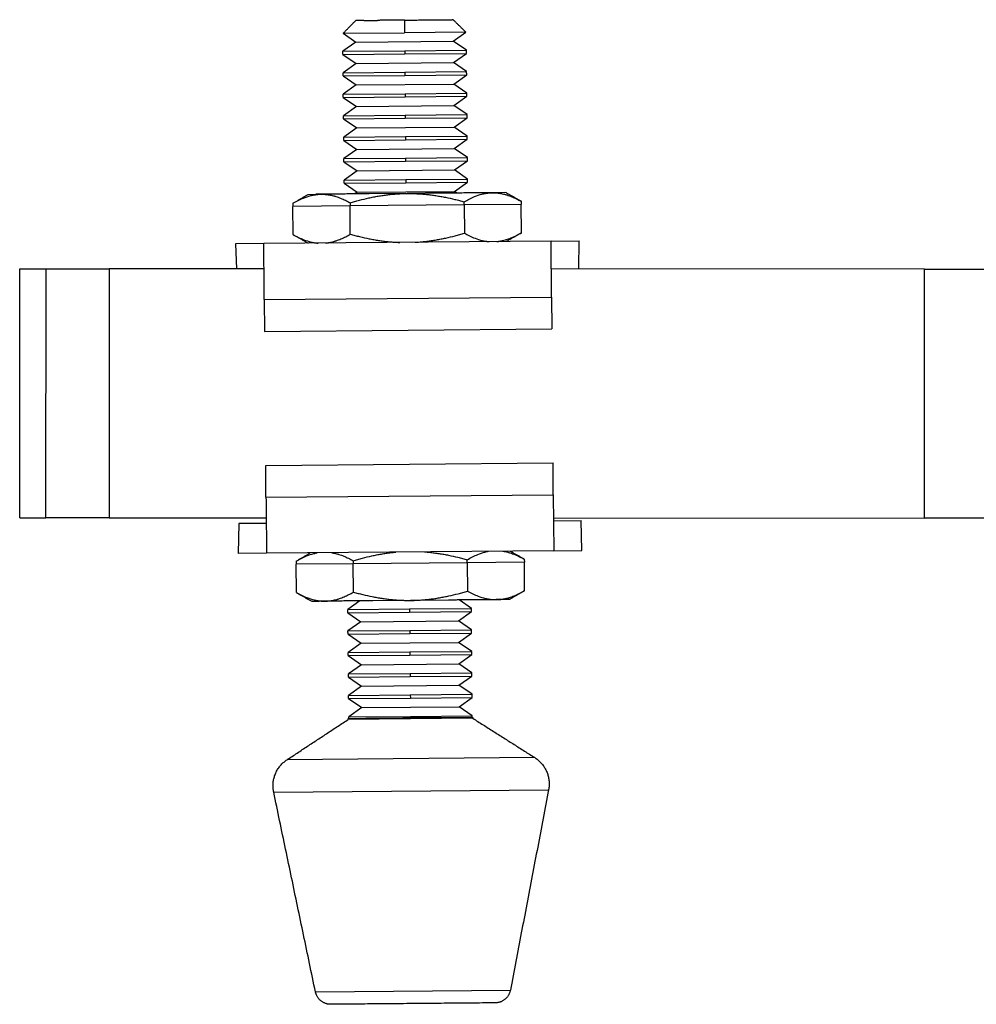
# Model space of a CAD drawing. Units: inches. Extents: x 35 to 302, y -8 to 278.
# Drawn here: x 106 to 167, y -7 to 56 of the extents above; entities that cross this region are included whole.
import ezdxf

# ---------------------------------------------------------------- set-up
doc = ezdxf.new("R2010")
doc.units = ezdxf.units.IN
doc.header["$MEASUREMENT"] = 0
doc.layers.add('Sheet_View_1_Drawing_1', color=7, linetype='Continuous')

msp = doc.modelspace()

# ---------------------------------------------------------------- linework, layer by layer
at = {"layer": 'Sheet_View_1_Drawing_1', "color": 178}
for p, q in [((127.537, 55.904), (127.477, 55.903)), ((130.606, 55.931), (130.613, 55.119)), ((133.735, 55.958), (133.675, 55.957)), ((126.672, 55.085), (130.613, 55.119)), ((126.672, 55.085), (127.489, 54.523)), ((134.554, 55.153), (130.613, 55.119)), ((133.747, 54.578), (134.554, 55.153)), ((127.489, 54.523), (126.654, 53.928)), ((127.489, 54.523), (133.747, 54.578)), ((134.592, 53.998), (133.747, 54.578)), ((126.654, 53.928), (130.623, 53.963)), ((130.623, 53.963), (134.592, 53.998)), ((130.623, 53.963), (130.625, 53.759)), ((130.625, 53.759), (134.593, 53.793)), ((133.759, 53.198), (134.593, 53.793)), ((126.656, 53.724), (130.625, 53.759)), ((126.656, 53.724), (127.501, 53.144)), ((127.501, 53.144), (133.759, 53.198)), ((134.604, 52.618), (133.759, 53.198)), ((127.501, 53.144), (126.666, 52.549)), ((126.666, 52.549), (130.635, 52.583)), ((130.635, 52.583), (134.604, 52.618)), ((130.635, 52.583), (130.637, 52.379)), ((126.668, 52.344), (130.637, 52.379)), ((126.668, 52.344), (127.513, 51.764)), ((130.637, 52.379), (134.605, 52.414)), ((133.771, 51.819), (134.605, 52.414)), ((127.513, 51.764), (126.678, 51.169)), ((127.513, 51.764), (133.771, 51.819)), ((134.616, 51.238), (133.771, 51.819)), ((126.678, 51.169), (130.647, 51.204)), ((126.68, 50.965), (130.649, 50.999)), ((126.68, 50.965), (127.525, 50.384)), ((130.647, 51.204), (134.616, 51.238)), ((130.647, 51.204), (130.649, 50.999)), ((130.649, 50.999), (134.617, 51.034)), ((133.783, 50.439), (134.617, 51.034)), ((127.525, 50.384), (126.69, 49.789)), ((127.525, 50.384), (133.783, 50.439)), ((134.628, 49.858), (133.783, 50.439)), ((126.69, 49.789), (130.659, 49.824)), ((126.692, 49.585), (130.661, 49.62)), ((126.692, 49.585), (127.537, 49.005)), ((130.659, 49.824), (134.628, 49.858)), ((130.659, 49.824), (130.661, 49.62)), ((130.661, 49.62), (134.629, 49.654)), ((133.795, 49.059), (134.629, 49.654)), ((127.537, 49.005), (126.703, 48.409)), ((127.537, 49.005), (133.795, 49.059)), ((134.64, 48.479), (133.795, 49.059)), ((126.703, 48.409), (130.671, 48.444)), ((126.704, 48.205), (130.673, 48.24)), ((126.704, 48.205), (127.549, 47.625)), ((130.671, 48.444), (134.64, 48.479)), ((130.671, 48.444), (130.673, 48.24)), ((130.673, 48.24), (134.642, 48.275)), ((133.807, 47.679), (134.642, 48.275)), ((127.549, 47.625), (126.715, 47.03)), ((127.549, 47.625), (133.807, 47.679)), ((134.652, 47.099), (133.807, 47.679)), ((126.715, 47.03), (130.683, 47.064)), ((126.716, 46.826), (130.685, 46.86)), ((126.716, 46.826), (127.561, 46.245)), ((130.683, 47.064), (134.652, 47.099)), ((130.683, 47.064), (130.685, 46.86)), ((130.685, 46.86), (134.654, 46.895)), ((133.819, 46.3), (134.654, 46.895)), ((127.561, 46.245), (126.727, 45.65)), ((127.561, 46.245), (133.819, 46.3)), ((134.664, 45.719), (133.819, 46.3)), ((126.727, 45.65), (130.695, 45.685)), ((130.695, 45.685), (134.664, 45.719)), ((130.695, 45.685), (130.697, 45.48)), ((126.728, 45.446), (130.697, 45.48)), ((126.728, 45.446), (127.573, 44.865)), ((130.697, 45.48), (134.666, 45.515)), ((133.831, 44.92), (134.666, 45.515)), ((124.421, 44.735), (124.905, 44.739)), ((127.573, 44.865), (127.427, 44.761)), ((127.573, 44.865), (133.831, 44.92)), ((130.771, 44.79), (128.341, 44.769)), ((133.979, 44.818), (133.831, 44.92)), ((137.121, 44.846), (136.638, 44.841)), ((123.444, 44.159), (123.446, 43.959)), ((127.112, 43.991), (123.446, 43.959)), ((123.462, 42.144), (123.446, 43.959)), ((127.11, 44.191), (127.112, 43.991)), ((134.444, 44.055), (127.112, 43.991)), ((127.128, 42.176), (127.112, 43.991)), ((134.444, 44.055), (134.442, 44.255)), ((138.11, 44.087), (134.444, 44.055)), ((134.444, 44.055), (134.46, 42.239)), ((138.108, 44.287), (138.11, 44.087)), ((138.126, 42.271), (138.11, 44.087)), ((121.569, 41.571), (119.759, 41.555)), ((119.759, 41.555), (119.806, 39.951)), ((140.028, 41.732), (121.569, 41.571)), ((140.028, 41.732), (141.838, 41.748)), ((140.06, 38.132), (140.028, 41.732)), ((141.816, 39.941), (141.838, 41.748)), ((105.886, 23.957), (105.893, 39.957)), ((105.893, 39.957), (107.577, 39.956)), ((107.571, 23.956), (107.577, 39.956)), ((111.643, 39.954), (111.636, 23.954)), ((121.583, 39.95), (111.643, 39.954)), ((164.023, 39.932), (140.044, 39.942)), ((164.016, 23.932), (164.023, 39.932)), ((164.023, 39.932), (170.023, 39.93)), ((121.6, 37.971), (140.06, 38.132)), ((121.6, 37.971), (121.618, 35.931)), ((140.06, 38.132), (140.077, 36.092)), ((121.618, 35.931), (140.077, 36.092)), ((121.693, 27.311), (140.153, 27.472)), ((121.711, 25.271), (121.693, 27.311)), ((140.171, 25.433), (140.153, 27.472)), ((121.711, 25.271), (140.171, 25.433)), ((140.171, 25.433), (140.202, 21.833)), ((111.636, 23.954), (107.571, 23.956)), ((111.636, 23.954), (121.723, 23.95)), ((119.956, 23.576), (119.933, 21.656)), ((121.726, 23.592), (119.956, 23.576)), ((140.184, 23.942), (164.016, 23.932)), ((140.185, 23.753), (141.955, 23.768)), ((142.012, 21.848), (141.955, 23.768)), ((170.016, 23.93), (164.016, 23.932)), ((121.743, 21.672), (119.933, 21.656)), ((140.202, 21.833), (121.743, 21.672)), ((131.901, 21.76), (131.907, 21.76)), ((140.202, 21.833), (142.012, 21.848)), ((123.645, 21.16), (123.646, 20.96)), ((127.312, 20.992), (123.646, 20.96)), ((123.662, 19.144), (123.646, 20.96)), ((127.311, 21.192), (127.312, 20.992)), ((134.645, 21.056), (127.312, 20.992)), ((127.328, 19.176), (127.312, 20.992)), ((134.645, 21.056), (134.643, 21.256)), ((138.311, 21.088), (134.645, 21.056)), ((134.645, 21.056), (134.66, 19.24)), ((138.309, 21.288), (138.311, 21.088)), ((138.326, 19.272), (138.311, 21.088)), ((124.65, 18.586), (125.133, 18.59)), ((127.749, 18.613), (126.967, 18.055)), ((130.999, 18.641), (128.569, 18.62)), ((133.429, 18.662), (130.999, 18.641)), ((134.905, 18.125), (134.113, 18.668)), ((126.967, 18.055), (130.936, 18.09)), ((126.969, 17.851), (130.938, 17.886)), ((126.969, 17.851), (127.814, 17.271)), ((130.936, 18.09), (134.905, 18.125)), ((130.936, 18.09), (130.938, 17.886)), ((130.938, 17.886), (134.906, 17.92)), ((134.072, 17.325), (134.906, 17.92)), ((127.814, 17.271), (126.979, 16.676)), ((127.814, 17.271), (134.072, 17.325)), ((134.917, 16.745), (134.072, 17.325)), ((126.979, 16.676), (130.948, 16.71)), ((126.981, 16.471), (130.95, 16.506)), ((126.981, 16.471), (127.826, 15.891)), ((130.948, 16.71), (134.917, 16.745)), ((130.948, 16.71), (130.95, 16.506)), ((130.95, 16.506), (134.918, 16.541)), ((134.084, 15.946), (134.918, 16.541)), ((127.826, 15.891), (126.992, 15.296)), ((127.826, 15.891), (134.084, 15.946)), ((134.929, 15.365), (134.084, 15.946)), ((126.992, 15.296), (130.96, 15.331)), ((130.96, 15.331), (134.929, 15.365)), ((130.96, 15.331), (130.962, 15.126)), ((126.993, 15.092), (130.962, 15.126)), ((126.993, 15.092), (127.838, 14.511)), ((127.838, 14.511), (134.096, 14.566)), ((130.962, 15.126), (134.93, 15.161)), ((134.096, 14.566), (134.93, 15.161)), ((134.941, 13.985), (134.096, 14.566)), ((127.838, 14.511), (127.004, 13.916)), ((127.004, 13.916), (130.972, 13.951)), ((130.972, 13.951), (134.941, 13.985)), ((130.972, 13.951), (130.974, 13.747)), ((127.005, 13.712), (130.974, 13.747)), ((127.005, 13.712), (127.85, 13.132)), ((130.974, 13.747), (134.943, 13.781)), ((134.108, 13.186), (134.943, 13.781)), ((127.85, 13.132), (127.016, 12.536)), ((127.85, 13.132), (134.108, 13.186)), ((134.953, 12.606), (134.108, 13.186)), ((127.016, 12.536), (130.984, 12.571)), ((127.017, 12.332), (130.986, 12.367)), ((127.017, 12.332), (127.862, 11.752)), ((130.984, 12.571), (134.953, 12.606)), ((130.984, 12.571), (130.986, 12.367)), ((130.986, 12.367), (134.955, 12.402)), ((134.12, 11.806), (134.955, 12.402)), ((127.862, 11.752), (127.028, 11.157)), ((127.862, 11.752), (134.12, 11.806)), ((134.965, 11.226), (134.12, 11.806)), ((126.997, 11.054), (134.997, 11.124)), ((134.997, 11.067), (126.998, 10.997)), ((127.028, 11.157), (130.996, 11.191)), ((130.996, 11.191), (134.965, 11.226)), ((130.996, 11.191), (130.997, 11.089)), ((134.966, 11.124), (130.997, 11.089)), ((138.978, 8.54), (123.062, 8.401)), ((122.205, 6.322), (139.871, 6.477)), ((124.89, -6.518), (137.411, -6.409))]:
    msp.add_line(p, q, dxfattribs=at)
for centre, radius, start, end in [((130.712, 52.918), 11.279, 265.72696, 267.93975), ((130.688, 52.921), 11.281, 273.06038, 275.31106)]:
    msp.add_arc(centre, radius, start, end, dxfattribs=at)
for points, start_tangent, end_tangent in [([(126.672, 55.085), (126.739, 55.153), (126.806, 55.221), (126.873, 55.289), (126.94, 55.357), (127.007, 55.426), (127.074, 55.494), (127.141, 55.562), (127.209, 55.63), (127.276, 55.699), (127.343, 55.767), (127.41, 55.835), (127.477, 55.903)], (0.700851, 0.713307), (0.700947, 0.713214)), ([(127.715, 55.905), (127.679, 55.905), (127.639, 55.905), (127.586, 55.904), (127.563, 55.904), (127.537, 55.904)], (-0.999962, -0.008668), (-0.999962, -0.008667)), ([(128.004, 55.908), (127.948, 55.907), (127.894, 55.907), (127.802, 55.906), (127.761, 55.906), (127.715, 55.905)], (-0.999962, -0.00872), (-0.999961, -0.008775)), ([(128.004, 55.908), (128.102, 55.909), (128.199, 55.91), (128.542, 55.913), (128.708, 55.914), (128.867, 55.915)], (0.999962, 0.008727), (0.999962, 0.008699)), ([(129.408, 55.92), (129.316, 55.919), (129.227, 55.918), (129.037, 55.917), (128.954, 55.916), (128.867, 55.915)], (-0.999962, -0.008762), (-0.999962, -0.008746)), ([(129.995, 55.925), (129.896, 55.924), (129.796, 55.923), (129.598, 55.922), (129.504, 55.921), (129.408, 55.92)], (-0.999962, -0.008721), (-0.999962, -0.008702)), ([(130.606, 55.931), (130.504, 55.93), (130.401, 55.929), (130.197, 55.927), (130.096, 55.926), (129.995, 55.925)], (-0.999962, -0.008676), (-0.999962, -0.008741)), ([(130.606, 55.931), (130.708, 55.931), (130.811, 55.932), (131.014, 55.934), (131.116, 55.935), (131.216, 55.936)], (0.999962, 0.008753), (0.999962, 0.008722)), ([(131.216, 55.936), (131.316, 55.937), (131.412, 55.938), (131.614, 55.939), (131.707, 55.94), (131.803, 55.941)], (0.999962, 0.008695), (0.999962, 0.008718)), ([(131.803, 55.941), (131.897, 55.942), (131.991, 55.943), (132.171, 55.944), (132.258, 55.945), (132.344, 55.946)], (0.999962, 0.008762), (0.999962, 0.008726)), ([(132.344, 55.946), (132.406, 55.946), (132.469, 55.947), (132.595, 55.948), (132.667, 55.949), (132.813, 55.95), (132.919, 55.951), (133.09, 55.952), (133.149, 55.953), (133.208, 55.953)], (0.999962, 0.008712), (0.999962, 0.008715)), ([(133.208, 55.953), (133.264, 55.954), (133.317, 55.954), (133.41, 55.955), (133.452, 55.955), (133.497, 55.956)], (0.999962, 0.008712), (0.999961, 0.008793)), ([(133.497, 55.956), (133.534, 55.956), (133.571, 55.956), (133.626, 55.957), (133.647, 55.957), (133.675, 55.957)], (0.999962, 0.008686), (0.999963, 0.008649)), ([(134.554, 55.153), (134.485, 55.22), (134.417, 55.287), (134.349, 55.355), (134.281, 55.422), (134.212, 55.489), (134.144, 55.556), (134.076, 55.623), (134.008, 55.69), (133.94, 55.757), (133.871, 55.824), (133.803, 55.891), (133.735, 55.958)], (-0.713304, 0.700855), (-0.713199, 0.700961)), ([(126.656, 53.724), (126.656, 53.741), (126.656, 53.758), (126.656, 53.775), (126.656, 53.792), (126.655, 53.809), (126.655, 53.826), (126.655, 53.843), (126.655, 53.86), (126.655, 53.877), (126.655, 53.894), (126.655, 53.911), (126.654, 53.928)], (-0.009026, 0.999959), (-0.009025, 0.999959)), ([(134.593, 53.793), (134.593, 53.81), (134.593, 53.827), (134.593, 53.845), (134.593, 53.862), (134.593, 53.879), (134.592, 53.896), (134.592, 53.913), (134.592, 53.93), (134.592, 53.947), (134.592, 53.964), (134.592, 53.981), (134.592, 53.998)], (-0.009026, 0.999959), (-0.00886, 0.999961)), ([(126.668, 52.344), (126.668, 52.361), (126.668, 52.379), (126.668, 52.396), (126.668, 52.413), (126.667, 52.43), (126.667, 52.447), (126.667, 52.464), (126.667, 52.481), (126.667, 52.498), (126.667, 52.515), (126.667, 52.532), (126.666, 52.549)], (-0.009026, 0.999959), (-0.008409, 0.999965)), ([(134.605, 52.414), (134.605, 52.431), (134.605, 52.448), (134.605, 52.465), (134.605, 52.482), (134.605, 52.499), (134.605, 52.516), (134.604, 52.533), (134.604, 52.55), (134.604, 52.567), (134.604, 52.584), (134.604, 52.601), (134.604, 52.618)], (-0.009026, 0.999959), (-0.008409, 0.999965)), ([(126.68, 50.965), (126.68, 50.982), (126.68, 50.999), (126.68, 51.016), (126.68, 51.033), (126.679, 51.05), (126.679, 51.067), (126.679, 51.084), (126.679, 51.101), (126.679, 51.118), (126.679, 51.135), (126.679, 51.152), (126.678, 51.169)], (-0.008415, 0.999965), (-0.008459, 0.999964)), ([(134.617, 51.034), (134.617, 51.051), (134.617, 51.068), (134.617, 51.085), (134.617, 51.102), (134.617, 51.119), (134.617, 51.136), (134.616, 51.153), (134.616, 51.17), (134.616, 51.187), (134.616, 51.204), (134.616, 51.221), (134.616, 51.238)], (-0.008414, 0.999965), (-0.009027, 0.999959)), ([(126.692, 49.585), (126.692, 49.602), (126.692, 49.619), (126.692, 49.636), (126.692, 49.653), (126.692, 49.67), (126.691, 49.687), (126.691, 49.704), (126.691, 49.721), (126.691, 49.738), (126.691, 49.755), (126.691, 49.772), (126.69, 49.789)], (-0.008415, 0.999965), (-0.009031, 0.999959)), ([(134.629, 49.654), (134.629, 49.671), (134.629, 49.688), (134.629, 49.705), (134.629, 49.722), (134.629, 49.739), (134.629, 49.756), (134.628, 49.773), (134.628, 49.79), (134.628, 49.807), (134.628, 49.824), (134.628, 49.841), (134.628, 49.858)], (-0.00903, 0.999959), (-0.009031, 0.999959)), ([(126.704, 48.205), (126.704, 48.222), (126.704, 48.239), (126.704, 48.256), (126.704, 48.273), (126.704, 48.29), (126.703, 48.307), (126.703, 48.324), (126.703, 48.341), (126.703, 48.358), (126.703, 48.375), (126.703, 48.392), (126.703, 48.409)], (-0.009026, 0.999959), (-0.008409, 0.999965)), ([(134.642, 48.275), (134.641, 48.292), (134.641, 48.309), (134.641, 48.326), (134.641, 48.343), (134.641, 48.36), (134.641, 48.377), (134.64, 48.394), (134.64, 48.411), (134.64, 48.428), (134.64, 48.445), (134.64, 48.462), (134.64, 48.479)], (-0.009026, 0.999959), (-0.008409, 0.999965)), ([(126.716, 46.826), (126.716, 46.843), (126.716, 46.86), (126.716, 46.877), (126.716, 46.894), (126.716, 46.911), (126.715, 46.928), (126.715, 46.945), (126.715, 46.962), (126.715, 46.979), (126.715, 46.996), (126.715, 47.013), (126.715, 47.03)], (-0.008412, 0.999965), (-0.008409, 0.999965)), ([(134.654, 46.895), (134.653, 46.912), (134.653, 46.929), (134.653, 46.946), (134.653, 46.963), (134.653, 46.98), (134.653, 46.997), (134.653, 47.014), (134.652, 47.031), (134.652, 47.048), (134.652, 47.065), (134.652, 47.082), (134.652, 47.099)], (-0.008409, 0.999965), (-0.008412, 0.999965)), ([(126.728, 45.446), (126.728, 45.463), (126.728, 45.48), (126.728, 45.497), (126.728, 45.514), (126.728, 45.531), (126.728, 45.548), (126.727, 45.565), (126.727, 45.582), (126.727, 45.599), (126.727, 45.616), (126.727, 45.633), (126.727, 45.65)], (-0.008414, 0.999965), (-0.009027, 0.999959)), ([(134.666, 45.515), (134.665, 45.532), (134.665, 45.549), (134.665, 45.566), (134.665, 45.583), (134.665, 45.6), (134.665, 45.617), (134.665, 45.634), (134.664, 45.651), (134.664, 45.668), (134.664, 45.685), (134.664, 45.702), (134.664, 45.719)], (-0.008414, 0.999965), (-0.009027, 0.999959)), ([(123.444, 44.159), (123.525, 44.207), (123.607, 44.255), (123.688, 44.303), (123.77, 44.351), (123.851, 44.399), (123.933, 44.447), (124.014, 44.495), (124.096, 44.543), (124.177, 44.591), (124.258, 44.639), (124.34, 44.687), (124.421, 44.735)], (0.861649, 0.507505), (0.861642, 0.507516)), ([(123.444, 44.159), (123.771, 44.338), (124.119, 44.497), (124.583, 44.651), (124.694, 44.677), (124.806, 44.699)], (0.869928, 0.493179), (0.982713, 0.185138)), ([(124.806, 44.699), (124.883, 44.711), (124.961, 44.722), (125.116, 44.736), (125.194, 44.74), (125.272, 44.742)], (0.986036, 0.166533), (0.999856, 0.016961)), ([(125.272, 44.742), (125.205, 44.742), (125.136, 44.741), (125.028, 44.74), (124.961, 44.74), (124.905, 44.739)], (-0.999962, -0.008729), (-0.999961, -0.00881)), ([(126.281, 44.751), (126.088, 44.749), (125.903, 44.748), (125.562, 44.745), (125.418, 44.744), (125.272, 44.742)], (-0.999962, -0.008725), (-0.999962, -0.008721)), ([(125.272, 44.742), (125.35, 44.742), (125.428, 44.739), (125.583, 44.727), (125.661, 44.718), (125.738, 44.707)], (1, 0.000496), (0.988828, -0.149061)), ([(125.738, 44.707), (125.815, 44.694), (125.892, 44.679), (126.046, 44.642), (126.123, 44.621), (126.199, 44.598)], (0.986421, -0.164237), (0.956063, -0.293162)), ([(126.199, 44.598), (126.354, 44.545), (126.507, 44.486), (126.81, 44.35), (126.962, 44.272), (127.11, 44.191)], (0.950139, -0.311826), (0.874042, -0.485851)), ([(127.596, 44.763), (127.368, 44.761), (127.134, 44.759), (126.678, 44.755), (126.485, 44.753), (126.281, 44.751)], (-0.999962, -0.008718), (-0.999962, -0.00871)), ([(127.11, 44.191), (127.408, 44.277), (127.709, 44.359), (128.314, 44.503), (128.619, 44.566), (128.925, 44.622)], (0.959653, 0.281188), (0.984617, 0.174725)), ([(128.341, 44.769), (128.215, 44.768), (128.089, 44.767), (127.838, 44.765), (127.717, 44.764), (127.596, 44.763)], (-0.999962, -0.008746), (-0.999962, -0.008728)), ([(128.925, 44.622), (129.078, 44.647), (129.23, 44.67), (129.537, 44.711), (129.691, 44.728), (129.845, 44.743)], (0.986394, 0.1644), (0.99541, 0.095699)), ([(129.845, 44.743), (129.999, 44.756), (130.153, 44.767), (130.462, 44.783), (130.616, 44.788), (130.771, 44.79)], (0.996129, 0.087899), (0.999918, 0.012813)), ([(133.201, 44.811), (132.987, 44.81), (132.826, 44.808), (132.337, 44.804), (132.212, 44.803), (131.703, 44.798), (131.548, 44.797), (131.187, 44.794), (130.979, 44.792), (130.771, 44.79)], (-0.999962, -0.008713), (-0.999962, -0.008746)), ([(130.771, 44.79), (130.927, 44.79), (131.083, 44.789), (131.395, 44.778), (131.55, 44.77), (131.706, 44.759)], (0.999989, 0.004602), (0.997467, -0.071133)), ([(131.706, 44.759), (131.861, 44.746), (132.015, 44.731), (132.325, 44.696), (132.479, 44.675), (132.633, 44.652)], (0.996876, -0.078984), (0.988958, -0.148197)), ([(132.633, 44.652), (132.938, 44.602), (133.242, 44.545), (133.844, 44.411), (134.144, 44.336), (134.442, 44.255)], (0.987359, -0.158502), (0.964405, -0.264428)), ([(133.946, 44.818), (133.825, 44.817), (133.704, 44.816), (133.453, 44.814), (133.327, 44.813), (133.201, 44.811)], (-0.999962, -0.008728), (-0.999962, -0.008746)), ([(135.261, 44.829), (135.058, 44.828), (134.862, 44.826), (134.417, 44.822), (134.182, 44.82), (133.946, 44.818)], (-0.999962, -0.008743), (-0.999962, -0.00872)), ([(134.442, 44.255), (134.77, 44.435), (135.118, 44.593), (135.581, 44.747), (135.692, 44.773), (135.804, 44.795)], (0.869925, 0.493184), (0.982722, 0.185089)), ([(136.27, 44.838), (136.124, 44.837), (135.98, 44.836), (135.64, 44.833), (135.454, 44.831), (135.261, 44.829)], (-0.999962, -0.008721), (-0.999962, -0.008725)), ([(135.804, 44.795), (135.881, 44.807), (135.959, 44.818), (136.114, 44.832), (136.192, 44.836), (136.27, 44.838)], (0.986036, 0.166533), (0.999856, 0.016961)), ([(136.638, 44.841), (136.584, 44.841), (136.526, 44.84), (136.406, 44.839), (136.337, 44.839), (136.27, 44.838)], (-0.999962, -0.008704), (-0.999962, -0.008688)), ([(136.27, 44.838), (136.348, 44.838), (136.426, 44.835), (136.581, 44.823), (136.659, 44.814), (136.736, 44.803)], (1, 0.000495), (0.988828, -0.149061)), ([(136.736, 44.803), (136.813, 44.79), (136.89, 44.774), (137.044, 44.738), (137.121, 44.717), (137.197, 44.694)], (0.986421, -0.164237), (0.956063, -0.293162)), ([(138.108, 44.287), (138.026, 44.334), (137.944, 44.38), (137.861, 44.427), (137.779, 44.473), (137.697, 44.52), (137.614, 44.566), (137.532, 44.613), (137.45, 44.659), (137.368, 44.706), (137.285, 44.753), (137.203, 44.799), (137.121, 44.846)], (-0.870387, 0.492369), (-0.870342, 0.492448)), ([(137.197, 44.694), (137.352, 44.641), (137.505, 44.582), (137.809, 44.446), (137.96, 44.368), (138.108, 44.287)], (0.950139, -0.311827), (0.874041, -0.485851)), ([(123.462, 42.144), (123.792, 41.97), (124.143, 41.817), (124.609, 41.672), (124.72, 41.648), (124.833, 41.628)], (0.878402, -0.477922), (0.985794, -0.167959)), ([(123.462, 42.144), (123.55, 42.094), (123.638, 42.044), (123.726, 41.994), (123.814, 41.944), (123.902, 41.895), (123.99, 41.845), (124.078, 41.795), (124.166, 41.745), (124.254, 41.695), (124.342, 41.646), (124.43, 41.596)], (0.870348, -0.492438), (0.870347, -0.492438)), ([(126.224, 41.753), (126.378, 41.808), (126.53, 41.87), (126.831, 42.012), (126.981, 42.092), (127.128, 42.176)], (0.944552, 0.32836), (0.865429, 0.501031)), ([(127.128, 42.176), (127.428, 42.094), (127.729, 42.019), (128.337, 41.884), (128.643, 41.827), (128.95, 41.776)], (0.964414, -0.264397), (0.987517, -0.157515)), ([(128.95, 41.776), (129.103, 41.754), (129.256, 41.733), (129.563, 41.698), (129.717, 41.684), (129.871, 41.671)], (0.989113, -0.14716), (0.996929, -0.078312)), ([(131.733, 41.688), (131.887, 41.703), (132.042, 41.721), (132.35, 41.762), (132.504, 41.785), (132.658, 41.811)], (0.995346, 0.09637), (0.986221, 0.165434)), ([(132.658, 41.811), (132.962, 41.867), (133.264, 41.929), (133.865, 42.073), (134.163, 42.154), (134.46, 42.239)], (0.984442, 0.17571), (0.959644, 0.281219)), ([(134.46, 42.239), (134.791, 42.065), (135.141, 41.913), (135.607, 41.768), (135.718, 41.744), (135.831, 41.724)], (0.8784, -0.477927), (0.985802, -0.16791)), ([(136.763, 41.732), (136.84, 41.746), (136.917, 41.763), (137.07, 41.802), (137.146, 41.825), (137.222, 41.849)], (0.983404, 0.181427), (0.950801, 0.309803)), ([(138.126, 42.271), (138.039, 42.22), (137.951, 42.169), (137.864, 42.118), (137.777, 42.066), (137.69, 42.015), (137.603, 41.964), (137.516, 41.912), (137.429, 41.861), (137.342, 41.81), (137.254, 41.758), (137.167, 41.707)], (-0.861612, -0.507567), (-0.861628, -0.50754)), ([(137.222, 41.849), (137.376, 41.904), (137.528, 41.966), (137.829, 42.108), (137.979, 42.188), (138.126, 42.271)], (0.944552, 0.328362), (0.865429, 0.501032)), ([(121.6, 37.971), (121.592, 38.913), (121.574, 40.993), (121.569, 41.524), (121.569, 41.567), (121.569, 41.571)], (-0.008732, 0.999962), (-0.008834, 0.999961)), ([(124.833, 41.628), (124.855, 41.624), (124.877, 41.621), (124.899, 41.618), (124.921, 41.615), (124.943, 41.612), (124.965, 41.61), (124.987, 41.607), (125.01, 41.605), (125.032, 41.603), (125.054, 41.601)], (0.987583, -0.1571), (0.996777, -0.080226)), ([(125.546, 41.606), (125.568, 41.608), (125.59, 41.61), (125.611, 41.613), (125.633, 41.616), (125.655, 41.618), (125.677, 41.622), (125.699, 41.625), (125.721, 41.628), (125.743, 41.632), (125.765, 41.636)], (0.995208, 0.097782), (0.984736, 0.174055)), ([(125.765, 41.636), (125.842, 41.65), (125.919, 41.667), (126.072, 41.706), (126.148, 41.729), (126.224, 41.753)], (0.983404, 0.181427), (0.950801, 0.309803)), ([(135.831, 41.724), (135.853, 41.72), (135.875, 41.717), (135.897, 41.714), (135.919, 41.711), (135.941, 41.708), (135.963, 41.706), (135.986, 41.703), (136.008, 41.701), (136.03, 41.699), (136.052, 41.697)], (0.987583, -0.1571), (0.996777, -0.080228)), ([(136.543, 41.701), (136.565, 41.704), (136.587, 41.706), (136.609, 41.709), (136.631, 41.711), (136.653, 41.714), (136.675, 41.718), (136.697, 41.721), (136.719, 41.724), (136.741, 41.728), (136.763, 41.732)], (0.995217, 0.09769), (0.984736, 0.174056)), ([(107.577, 39.956), (107.858, 39.956), (108.109, 39.956), (108.78, 39.955), (109.111, 39.955), (110.176, 39.955), (110.91, 39.955), (111.643, 39.954)], (1, -0.000436), (1, -0.000427)), ([(121.711, 25.271), (121.719, 24.335), (121.738, 22.234), (121.742, 21.719), (121.743, 21.675), (121.743, 21.672)], (0.008732, -0.999962), (0.008842, -0.999961)), ([(105.886, 23.957), (105.889, 23.957), (105.903, 23.957), (105.917, 23.957), (105.943, 23.957), (105.984, 23.957), (106.045, 23.957), (106.407, 23.956), (106.58, 23.956), (107.057, 23.956), (107.318, 23.956), (107.571, 23.956)], (1, 0.00002), (1, -0.000415)), ([(123.645, 21.16), (123.972, 21.339), (124.32, 21.498), (124.784, 21.652), (124.894, 21.678), (125.007, 21.7)], (0.869928, 0.493179), (0.982713, 0.185138)), ([(123.645, 21.16), (123.727, 21.209), (123.81, 21.257), (123.893, 21.306), (123.976, 21.355), (124.058, 21.404), (124.141, 21.452), (124.224, 21.501), (124.307, 21.55), (124.389, 21.599), (124.472, 21.647), (124.555, 21.696)], (0.861615, 0.507562), (0.861615, 0.507562)), ([(125.939, 21.708), (126.016, 21.695), (126.093, 21.679), (126.247, 21.643), (126.324, 21.621), (126.4, 21.598)], (0.986421, -0.164237), (0.956063, -0.293162)), ([(126.4, 21.598), (126.555, 21.546), (126.708, 21.487), (127.011, 21.351), (127.163, 21.273), (127.311, 21.192)], (0.950139, -0.311826), (0.874042, -0.485851)), ([(127.311, 21.192), (127.609, 21.278), (127.91, 21.359), (128.515, 21.504), (128.819, 21.567), (129.126, 21.623)], (0.959653, 0.281188), (0.984617, 0.174725)), ([(129.126, 21.623), (129.278, 21.648), (129.43, 21.671), (129.736, 21.712), (129.89, 21.729), (130.043, 21.744)], (0.986393, 0.164406), (0.995397, 0.095842)), ([(131.907, 21.76), (132.062, 21.747), (132.216, 21.732), (132.525, 21.697), (132.68, 21.676), (132.834, 21.653)], (0.996876, -0.078984), (0.988958, -0.148197)), ([(132.834, 21.653), (133.139, 21.603), (133.442, 21.545), (134.045, 21.412), (134.345, 21.337), (134.643, 21.256)], (0.987359, -0.158502), (0.964405, -0.264428)), ([(134.643, 21.256), (134.971, 21.436), (135.319, 21.594), (135.782, 21.748), (135.893, 21.774), (136.005, 21.796)], (0.869925, 0.493184), (0.982722, 0.185089)), ([(136.937, 21.804), (137.014, 21.791), (137.091, 21.775), (137.245, 21.739), (137.322, 21.717), (137.398, 21.694)], (0.986421, -0.164237), (0.956063, -0.293162)), ([(138.309, 21.288), (138.225, 21.335), (138.142, 21.383), (138.058, 21.43), (137.975, 21.477), (137.891, 21.524), (137.807, 21.572), (137.724, 21.619), (137.64, 21.666), (137.557, 21.714), (137.473, 21.761), (137.389, 21.808)], (-0.870343, 0.492445), (-0.870368, 0.492403)), ([(137.398, 21.694), (137.553, 21.642), (137.706, 21.583), (138.009, 21.447), (138.161, 21.369), (138.309, 21.288)], (0.950139, -0.311827), (0.874041, -0.485851)), ([(123.662, 19.144), (123.993, 18.971), (124.344, 18.818), (124.81, 18.673), (124.921, 18.649), (125.034, 18.629)], (0.878402, -0.477922), (0.985794, -0.167959)), ([(123.662, 19.144), (123.745, 19.098), (123.827, 19.051), (123.909, 19.005), (123.991, 18.958), (124.074, 18.912), (124.156, 18.865), (124.238, 18.819), (124.32, 18.772), (124.403, 18.725), (124.485, 18.679), (124.567, 18.632), (124.65, 18.586)], (0.87038, -0.49238), (0.870381, -0.492379)), ([(126.425, 18.754), (126.579, 18.809), (126.731, 18.871), (127.032, 19.013), (127.182, 19.093), (127.328, 19.176)], (0.944552, 0.32836), (0.865429, 0.501031)), ([(127.328, 19.176), (127.628, 19.095), (127.93, 19.019), (128.538, 18.885), (128.843, 18.828), (129.151, 18.777)], (0.964414, -0.264397), (0.987517, -0.157515)), ([(132.859, 18.812), (133.163, 18.867), (133.465, 18.93), (134.066, 19.074), (134.364, 19.155), (134.66, 19.24)], (0.984442, 0.17571), (0.959644, 0.281219)), ([(134.66, 19.24), (134.992, 19.066), (135.342, 18.914), (135.808, 18.769), (135.919, 18.745), (136.032, 18.725)], (0.8784, -0.477927), (0.985802, -0.16791)), ([(138.326, 19.272), (138.245, 19.224), (138.164, 19.176), (138.082, 19.128), (138.001, 19.08), (137.919, 19.032), (137.838, 18.985), (137.756, 18.937), (137.675, 18.889), (137.593, 18.841), (137.512, 18.793), (137.43, 18.745), (137.349, 18.697)], (-0.861657, -0.507492), (-0.861606, -0.507577)), ([(137.423, 18.85), (137.577, 18.905), (137.729, 18.967), (138.03, 19.109), (138.18, 19.189), (138.326, 19.272)], (0.944552, 0.328362), (0.865429, 0.501032)), ([(125.034, 18.629), (125.111, 18.617), (125.189, 18.608), (125.344, 18.596), (125.422, 18.594), (125.5, 18.593)], (0.988792, -0.149299), (1, 0.000491)), ([(125.5, 18.593), (125.433, 18.593), (125.364, 18.592), (125.243, 18.591), (125.188, 18.591), (125.133, 18.59)], (-0.999962, -0.008683), (-0.999962, -0.008743)), ([(125.5, 18.593), (125.578, 18.595), (125.656, 18.599), (125.811, 18.614), (125.888, 18.624), (125.966, 18.637)], (0.999856, 0.016957), (0.986076, 0.166296)), ([(126.509, 18.602), (126.316, 18.6), (126.128, 18.599), (125.79, 18.596), (125.647, 18.595), (125.5, 18.593)], (-0.999962, -0.008725), (-0.999962, -0.008742)), ([(125.966, 18.637), (126.043, 18.651), (126.119, 18.668), (126.272, 18.707), (126.349, 18.73), (126.425, 18.754)], (0.983404, 0.181427), (0.950801, 0.309803)), ([(127.824, 18.614), (127.591, 18.611), (127.348, 18.609), (126.924, 18.606), (126.72, 18.604), (126.509, 18.602)], (-0.999962, -0.008733), (-0.999962, -0.008732)), ([(128.569, 18.62), (128.442, 18.619), (128.315, 18.618), (128.067, 18.616), (127.945, 18.615), (127.824, 18.614)], (-0.999962, -0.008722), (-0.999962, -0.008728)), ([(129.151, 18.777), (129.304, 18.755), (129.457, 18.734), (129.764, 18.699), (129.918, 18.685), (130.072, 18.672)], (0.989113, -0.14716), (0.996929, -0.078312)), ([(130.072, 18.672), (130.226, 18.662), (130.381, 18.653), (130.69, 18.643), (130.844, 18.641), (130.999, 18.641)], (0.997512, -0.070501), (0.999989, 0.00464)), ([(130.999, 18.641), (131.156, 18.644), (131.311, 18.648), (131.623, 18.664), (131.778, 18.676), (131.933, 18.689)], (0.999917, 0.012851), (0.996073, 0.088531)), ([(131.933, 18.689), (132.088, 18.704), (132.242, 18.722), (132.551, 18.763), (132.705, 18.786), (132.859, 18.812)], (0.995346, 0.09637), (0.986221, 0.165434)), ([(134.174, 18.669), (134.054, 18.668), (133.932, 18.667), (133.684, 18.665), (133.556, 18.664), (133.429, 18.662)], (-0.999962, -0.008728), (-0.999962, -0.008722)), ([(135.489, 18.68), (135.279, 18.679), (135.074, 18.677), (134.65, 18.673), (134.408, 18.671), (134.174, 18.669)], (-0.999962, -0.008732), (-0.999962, -0.008733)), ([(136.498, 18.689), (136.352, 18.688), (136.209, 18.687), (135.87, 18.684), (135.683, 18.682), (135.489, 18.68)], (-0.999962, -0.008742), (-0.999962, -0.008725)), ([(136.032, 18.725), (136.109, 18.713), (136.187, 18.704), (136.343, 18.692), (136.42, 18.69), (136.498, 18.689)], (0.988792, -0.149299), (1, 0.000491)), ([(136.498, 18.689), (136.576, 18.691), (136.654, 18.695), (136.809, 18.71), (136.887, 18.72), (136.964, 18.733)], (0.999856, 0.016957), (0.986076, 0.166296)), ([(136.866, 18.692), (136.811, 18.692), (136.756, 18.691), (136.634, 18.69), (136.566, 18.69), (136.498, 18.689)], (-0.999962, -0.008735), (-0.999962, -0.008702)), ([(137.349, 18.697), (137.343, 18.697), (137.326, 18.696), (137.233, 18.696), (137.145, 18.695), (137.004, 18.694), (136.935, 18.693), (136.866, 18.692)], (-0.999962, -0.008714), (-0.999962, -0.00875)), ([(136.964, 18.733), (137.041, 18.747), (137.117, 18.764), (137.271, 18.803), (137.347, 18.826), (137.423, 18.85)], (0.983404, 0.181427), (0.950801, 0.309803)), ([(126.969, 17.851), (126.969, 17.868), (126.969, 17.885), (126.969, 17.902), (126.969, 17.919), (126.968, 17.936), (126.968, 17.953), (126.968, 17.97), (126.968, 17.987), (126.968, 18.004), (126.968, 18.021), (126.968, 18.038), (126.967, 18.055)], (-0.008412, 0.999965), (-0.008412, 0.999965)), ([(134.906, 17.92), (134.906, 17.937), (134.906, 17.954), (134.906, 17.971), (134.906, 17.989), (134.906, 18.006), (134.906, 18.023), (134.905, 18.04), (134.905, 18.057), (134.905, 18.074), (134.905, 18.091), (134.905, 18.108), (134.905, 18.125)], (-0.008412, 0.999965), (-0.008454, 0.999964)), ([(126.981, 16.471), (126.981, 16.488), (126.981, 16.505), (126.981, 16.522), (126.981, 16.54), (126.981, 16.557), (126.98, 16.574), (126.98, 16.591), (126.98, 16.608), (126.98, 16.625), (126.98, 16.642), (126.98, 16.659), (126.979, 16.676)], (-0.008411, 0.999965), (-0.009028, 0.999959)), ([(134.918, 16.541), (134.918, 16.558), (134.918, 16.575), (134.918, 16.592), (134.918, 16.609), (134.918, 16.626), (134.918, 16.643), (134.917, 16.66), (134.917, 16.677), (134.917, 16.694), (134.917, 16.711), (134.917, 16.728), (134.917, 16.745)], (-0.008412, 0.999965), (-0.009028, 0.999959)), ([(126.993, 15.092), (126.993, 15.109), (126.993, 15.126), (126.993, 15.143), (126.993, 15.16), (126.993, 15.177), (126.992, 15.194), (126.992, 15.211), (126.992, 15.228), (126.992, 15.245), (126.992, 15.262), (126.992, 15.279), (126.992, 15.296)], (-0.009027, 0.999959), (-0.008863, 0.999961)), ([(134.93, 15.161), (134.93, 15.178), (134.93, 15.195), (134.93, 15.212), (134.93, 15.229), (134.93, 15.246), (134.93, 15.263), (134.929, 15.28), (134.929, 15.297), (134.929, 15.314), (134.929, 15.331), (134.929, 15.348), (134.929, 15.365)], (-0.009028, 0.999959), (-0.008412, 0.999965)), ([(134.943, 13.781), (134.942, 13.798), (134.942, 13.815), (134.942, 13.832), (134.942, 13.849), (134.942, 13.866), (134.942, 13.883), (134.941, 13.9), (134.941, 13.917), (134.941, 13.934), (134.941, 13.951), (134.941, 13.968), (134.941, 13.985)], (-0.008415, 0.999965), (-0.008412, 0.999965)), ([(127.005, 13.712), (127.005, 13.729), (127.005, 13.746), (127.005, 13.763), (127.005, 13.78), (127.005, 13.797), (127.004, 13.814), (127.004, 13.831), (127.004, 13.848), (127.004, 13.865), (127.004, 13.882), (127.004, 13.899), (127.004, 13.916)], (-0.009028, 0.999959), (-0.008412, 0.999965)), ([(127.017, 12.332), (127.017, 12.349), (127.017, 12.366), (127.017, 12.383), (127.017, 12.4), (127.017, 12.417), (127.016, 12.434), (127.016, 12.451), (127.016, 12.468), (127.016, 12.485), (127.016, 12.502), (127.016, 12.519), (127.016, 12.536)], (-0.008412, 0.999965), (-0.009028, 0.999959)), ([(134.955, 12.402), (134.954, 12.419), (134.954, 12.436), (134.954, 12.453), (134.954, 12.47), (134.954, 12.487), (134.954, 12.504), (134.954, 12.521), (134.953, 12.538), (134.953, 12.555), (134.953, 12.572), (134.953, 12.589), (134.953, 12.606)], (-0.008412, 0.999965), (-0.009028, 0.999959)), ([(123.062, 8.401), (123.718, 8.834), (124.374, 9.267), (125.03, 9.699), (125.686, 10.132), (126.342, 10.565), (126.998, 10.997)], (0.834797, 0.550558), (0.834797, 0.550559)), ([(126.998, 10.997), (126.998, 11.007), (126.998, 11.016), (126.998, 11.026), (126.997, 11.035), (126.997, 11.045), (126.997, 11.054)], (-0.008132, 0.999967), (-0.008865, 0.999961)), ([(127.029, 11.055), (127.088, 11.055), (127.69, 11.06), (128.29, 11.066), (128.687, 11.069), (129.013, 11.072), (129.386, 11.075), (129.798, 11.079), (130.208, 11.082), (130.604, 11.086), (130.997, 11.089)], (-0.999962, -0.008727), (0.999962, 0.008727)), ([(127.029, 11.055), (127.028, 11.072), (127.028, 11.089), (127.028, 11.106), (127.028, 11.123), (127.028, 11.14), (127.028, 11.157)], (-0.008412, 0.999965), (-0.009028, 0.999959)), ([(134.966, 11.124), (134.966, 11.141), (134.965, 11.158), (134.965, 11.175), (134.965, 11.192), (134.965, 11.209), (134.965, 11.226)], (-0.008864, 0.999961), (-0.009028, 0.999959)), ([(134.997, 11.124), (134.997, 11.115), (134.997, 11.105), (134.997, 11.096), (134.997, 11.086), (134.997, 11.077), (134.997, 11.067)], (0.008131, -0.999967), (0.008865, -0.999961)), ([(134.997, 11.067), (135.661, 10.646), (136.324, 10.225), (136.988, 9.804), (137.651, 9.383), (138.315, 8.961), (138.978, 8.54)], (0.844278, -0.535906), (0.84428, -0.535902)), ([(122.205, 6.322), (122.184, 6.44), (122.17, 6.56), (122.163, 6.683), (122.164, 6.808), (122.173, 6.934), (122.19, 7.06), (122.215, 7.186), (122.248, 7.311), (122.29, 7.433), (122.339, 7.553), (122.396, 7.669), (122.46, 7.781), (122.531, 7.888), (122.608, 7.99), (122.69, 8.085), (122.778, 8.174), (122.869, 8.257), (122.964, 8.333), (123.062, 8.401)], (-0.187761, 0.982215), (0.825187, 0.564859)), ([(138.978, 8.54), (139.077, 8.473), (139.173, 8.399), (139.266, 8.318), (139.355, 8.231), (139.439, 8.137), (139.518, 8.036), (139.591, 7.931), (139.657, 7.82), (139.716, 7.705), (139.767, 7.586), (139.811, 7.464), (139.846, 7.34), (139.873, 7.215), (139.893, 7.089), (139.904, 6.963), (139.907, 6.838), (139.902, 6.715), (139.89, 6.594), (139.871, 6.477)], (0.83491, -0.550387), (-0.170525, -0.985353)), ([(139.871, 6.477), (139.52, 4.636), (139.168, 2.795), (138.817, 0.954), (138.465, -0.886), (138.114, -2.727), (137.762, -4.568), (137.411, -6.409)], (-0.18755, -0.982255), (-0.187551, -0.982255)), ([(124.89, -6.518), (124.506, -4.684), (124.123, -2.849), (123.739, -1.015), (123.356, 0.819), (122.972, 2.654), (122.589, 4.488), (122.205, 6.322)], (-0.204669, 0.978831), (-0.204665, 0.978832)), ([(125.877, -7.313), (125.81, -7.311), (125.741, -7.305), (125.672, -7.294), (125.602, -7.277), (125.533, -7.255), (125.464, -7.228), (125.398, -7.195), (125.333, -7.158), (125.271, -7.115), (125.213, -7.068), (125.158, -7.016), (125.107, -6.961), (125.061, -6.903), (125.02, -6.842), (124.984, -6.779), (124.953, -6.715), (124.927, -6.649), (124.906, -6.583), (124.89, -6.518)], (-0.999942, 0.010801), (-0.22371, 0.974656)), ([(137.411, -6.409), (137.396, -6.474), (137.376, -6.541), (137.351, -6.606), (137.321, -6.671), (137.286, -6.735), (137.246, -6.797), (137.201, -6.856), (137.152, -6.912), (137.098, -6.964), (137.04, -7.012), (136.979, -7.056), (136.915, -7.095), (136.849, -7.129), (136.781, -7.157), (136.712, -7.18), (136.643, -7.198), (136.573, -7.211), (136.505, -7.218), (136.437, -7.221)], (-0.206707, -0.978403), (-0.999601, -0.028249)), ([(136.437, -7.221), (136.177, -7.223), (135.43, -7.23), (134.258, -7.24), (132.783, -7.253), (131.157, -7.267), (129.531, -7.281), (128.057, -7.294), (126.884, -7.304), (126.138, -7.311), (125.877, -7.313)], (-0.999962, -0.008742), (-0.999962, -0.008735))]:
    msp.add_spline(points, degree=3, dxfattribs=dict(at, start_tangent=start_tangent, end_tangent=end_tangent))

doc.saveas('drawing.dxf')
